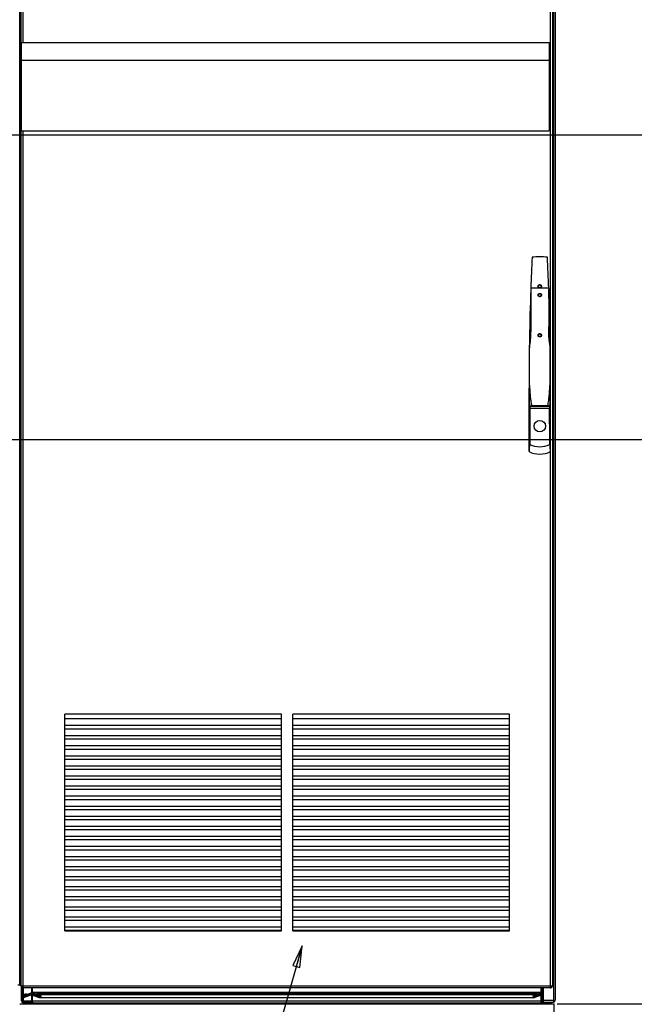
# Paper-space layout '177R0354_4_1' of a CAD drawing. Units: millimetres. Extents: x 0 to 864, y 0 to 559.
# Drawn here: x 437 to 574, y 142 to 362 of the extents above; entities that cross this region are included whole.
import ezdxf

# ---------------------------------------------------------------- set-up
doc = ezdxf.new("R2010")
doc.units = ezdxf.units.MM
doc.header["$LTSCALE"] = 47.498
doc.linetypes.add('HIDDEN', pattern=[0.2, 0.1, -0.1])
doc.layers.get('0').update_dxf_attribs({"linetype": 'CONTINUOUS'})
for name, color, linetype in [('00_BACKWALL', 7, 'CONTINUOUS'), ('00_POST_01', 7, 'CONTINUOUS'), ('02___PRT_ALL_AXES', 7, 'CONTINUOUS'), ('AXIS', 7, 'CONTINUOUS'), ('DEFAULT_2', 8, 'HIDDEN'), ('NOTES', 7, 'CONTINUOUS')]:
    doc.layers.add(name, color=color, linetype=linetype)
doc.styles.get("Standard").update_dxf_attribs({"font": 'txt', "width": 0.8})
doc.dimstyles.new('DIMSTYLE_2', dxfattribs={"dimtxt": 4, "dimasz": 4.8, "dimexe": 3.2, "dimexo": 1.6, "dimgap": 4, "dimtad": 0, "dimtih": 1, "dimtoh": 1, "dimdec": 1, "dimlfac": 6.666667, "dimzin": 4, "dimdsep": 46, "dimtxsty": 'STANDARD', "dimblk": 'CLOSED', "dimblk1": 'CLOSED', "dimblk2": 'CLOSED', "dimcen": 0.09, "dimadec": 0, "dimazin": 0, "dimtp": 0.1, "dimtm": 0.1, "dimtfac": 1, "dimtdec": 1, "dimtofl": 0, "dimtmove": 0, "dimatfit": 3, "dimldrblk": 'CLOSED', "dimfxl": 1, "dimtolj": 1, "dimtzin": 4, "dimarcsym": 0})
doc.dimstyles.new('DIMSTYLE_4', dxfattribs={"dimtxt": 4, "dimasz": 4.8, "dimexe": 3.2, "dimexo": 1.6, "dimgap": 4, "dimtad": 0, "dimtih": 1, "dimtoh": 1, "dimdec": 1, "dimlfac": 6.666667, "dimzin": 4, "dimdsep": 46, "dimtxsty": 'STANDARD', "dimblk": 'CLOSED', "dimblk1": 'CLOSED', "dimblk2": 'CLOSED', "dimcen": 0.09, "dimadec": 0, "dimazin": 0, "dimtp": 0.4, "dimtm": 0.4, "dimtfac": 1, "dimtdec": 1, "dimtofl": 0, "dimtmove": 0, "dimatfit": 3, "dimldrblk": 'CLOSED', "dimfxl": 1, "dimtolj": 1, "dimtzin": 4, "dimarcsym": 0})
doc.dimstyles.get("Standard").update_dxf_attribs({"dimtxt": 4, "dimasz": 4.8, "dimexe": 3.2, "dimexo": 1.6, "dimtad": 0, "dimtih": 1, "dimtoh": 1, "dimdec": 1, "dimzin": 4, "dimdsep": 46, "dimtxsty": 'STANDARD', "dimblk": 'CLOSED', "dimblk1": 'CLOSED', "dimblk2": 'CLOSED', "dimcen": 0.09, "dimadec": 0, "dimazin": 0, "dimtol": 1, "dimtp": 0.1, "dimtm": 0.1, "dimtfac": 1, "dimtdec": 1, "dimtofl": 0, "dimtmove": 0, "dimatfit": 3, "dimldrblk": 'CLOSED', "dimfxl": 1, "dimtolj": 1, "dimtzin": 4, "dimarcsym": 0})

# ---------------------------------------------------------------- blocks, each defined once
blk = doc.blocks.new('_CLOSED')
at = {"color": 0, "linetype": 'BYBLOCK'}
for p, q in [((0, 0), (-1, 0.167)), ((-1, 0.167), (-1, -0.167)), ((-1, -0.167), (0, 0)), ((-1, 0), (0, 0))]:
    blk.add_line(p, q, dxfattribs=at)
blk = doc.blocks.new('*D2')
at = {"color": 2, "linetype": 'CONTINUOUS'}
for p, q in [((389.52, 268.52), (593.74, 268.52)), ((590.54, 268.52), (590.54, 196.45)), ((590.54, 112.37), (590.54, 178.45)), ((557.04, 112.37), (593.74, 112.37))]:
    blk.add_line(p, q, dxfattribs=at)
at = {"color": 2, "linetype": 'CONTINUOUS', "xscale": 4.8, "yscale": 4.8, "zscale": 4.8}
for p, rotation in [((590.54, 268.52), 90), ((590.54, 112.37), 270)]:
    blk.add_blockref('_CLOSED', p, dxfattribs=dict(at, rotation=rotation))
at = {"color": 2, "linetype": 'CONTINUOUS', "insert": (590.54, 192.45), "char_height": 4, "width": 19.2, "attachment_point": 2, "line_spacing_factor": 0.9}
blk.add_mtext('1041.0\\P[41.0]', dxfattribs=at)
blk = doc.blocks.new('*D11')
at = {"color": 2, "linetype": 'CONTINUOUS'}
for p, q in [((556.91, 142.37), (580.01, 142.37)), ((576.81, 142.37), (576.81, 133.37)), ((576.81, 112.37), (576.81, 115.37)), ((556.91, 112.37), (580.01, 112.37))]:
    blk.add_line(p, q, dxfattribs=at)
at = {"color": 2, "linetype": 'CONTINUOUS', "xscale": 4.8, "yscale": 4.8, "zscale": 4.8}
for p, rotation in [((576.81, 142.37), 90), ((576.81, 112.37), 270)]:
    blk.add_blockref('_CLOSED', p, dxfattribs=dict(at, rotation=rotation))
at = {"color": 2, "linetype": 'CONTINUOUS', "insert": (576.81, 129.37), "char_height": 4, "width": 25.6, "attachment_point": 2, "line_spacing_factor": 0.9}
blk.add_mtext('4X 200.0\\P[7.9]', dxfattribs=at)
blk = doc.blocks.new('*D12')
at = {"color": 2, "linetype": 'CONTINUOUS'}
for p, q in [((372.22, 336.61), (620.05, 336.61)), ((616.85, 336.61), (616.85, 230.49)), ((616.85, 112.37), (616.85, 212.49)), ((556.91, 112.37), (620.05, 112.37))]:
    blk.add_line(p, q, dxfattribs=at)
at = {"color": 2, "linetype": 'CONTINUOUS', "xscale": 4.8, "yscale": 4.8, "zscale": 4.8}
for p, rotation in [((616.85, 336.61), 90), ((616.85, 112.37), 270)]:
    blk.add_blockref('_CLOSED', p, dxfattribs=dict(at, rotation=rotation))
at = {"color": 2, "linetype": 'CONTINUOUS', "insert": (616.85, 226.49), "char_height": 4, "width": 28.8, "attachment_point": 2, "line_spacing_factor": 0.9}
blk.add_mtext('2X 1495.0\\P[58.9]', dxfattribs=at)
blk = doc.blocks.new('*D13')
at = {"color": 2, "linetype": 'CONTINUOUS'}
for p, q in [((443.04, 454.13), (641.75, 454.13)), ((638.55, 454.13), (638.55, 289.25)), ((638.55, 112.37), (638.55, 271.25)), ((556.91, 112.37), (641.75, 112.37))]:
    blk.add_line(p, q, dxfattribs=at)
at = {"color": 2, "linetype": 'CONTINUOUS', "xscale": 4.8, "yscale": 4.8, "zscale": 4.8}
for p, rotation in [((638.55, 454.13), 90), ((638.55, 112.37), 270)]:
    blk.add_blockref('_CLOSED', p, dxfattribs=dict(at, rotation=rotation))
at = {"color": 2, "linetype": 'CONTINUOUS', "insert": (638.55, 285.25), "char_height": 4, "width": 19.2, "attachment_point": 2, "line_spacing_factor": 0.9}
blk.add_mtext('2278.4\\P[89.7]', dxfattribs=at)

psp = doc.layouts.new('177R0354_4_1')

# ---------------------------------------------------------------- linework, layer by layer
at = {"color": 3, "linetype": 'CONTINUOUS'}
for p, q in [((437.518, 357.257), (437.518, 442.58)), ((555.418, 279.98), (555.418, 442.58)), ((437.068, 357.257), (437.068, 442.13)), ((555.868, 442.13), (555.868, 146.405)), ((556.117, 441.98), (556.117, 143.18)), ((556.492, 441.98), (556.492, 143.18)), ((437.068, 146.405), (437.068, 337.532)), ((437.518, 145.955), (437.518, 337.532)), ((555.418, 145.955), (555.418, 279.005)), ((437.068, 146.405), (555.868, 146.405)), ((555.418, 145.955), (437.518, 145.955)), ((553.792, 145.955), (553.792, 143.18)), ((553.792, 143.18), (556.492, 143.18)), ((436.717, 142.37), (439.456, 142.37)), ((439.423, 142.655), (553.573, 142.655)), ((553.538, 142.37), (556.267, 142.37)), ((553.792, 142.805), (556.117, 142.805)), ((556.267, 131.12), (556.267, 142.37))]:
    psp.add_line(p, q, dxfattribs=at)
at = {"color": 7, "linetype": 'CONTINUOUS'}
for p, q in [((436.717, 146.63), (436.717, 438.23)), ((436.942, 438.23), (436.942, 146.63)), ((437.068, 357.257), (555.118, 357.257)), ((437.068, 357.257), (437.068, 337.532)), ((555.118, 357.257), (555.118, 337.532)), ((437.068, 353.312), (555.118, 353.312)), ((437.068, 337.532), (555.118, 337.532)), ((551.008, 302.324), (551.008, 293.701)), ((551.022, 302.449), (555.013, 302.449)), ((551.03, 302.408), (555.005, 302.408)), ((555.028, 302.324), (555.028, 293.701)), ((550.951, 300.361), (551.008, 300.361)), ((550.981, 301.28), (551.008, 301.28)), ((555.028, 301.28), (555.054, 301.28)), ((555.028, 300.361), (555.085, 300.361)), ((550.73, 279.98), (550.618, 279.98)), ((550.618, 265.823), (550.618, 279.98)), ((555.418, 279.98), (555.305, 279.98)), ((555.418, 279.005), (555.418, 279.98)), ((550.618, 279.005), (550.642, 279.005)), ((550.642, 278.071), (550.642, 279.005)), ((550.642, 278.071), (550.73, 278.071)), ((555.305, 278.071), (555.393, 278.071)), ((555.393, 279.005), (555.418, 279.005)), ((555.393, 278.071), (555.393, 279.005)), ((550.671, 276.772), (550.73, 276.772)), ((550.811, 275.556), (555.224, 275.556)), ((550.967, 275.964), (555.068, 275.964)), ((555.305, 276.772), (555.364, 276.772)), ((436.717, 146.63), (437.068, 146.63)), ((439.417, 145.01), (439.417, 145.955)), ((439.62, 144.565), (439.62, 145.955)), ((553.365, 144.565), (553.365, 145.955)), ((553.567, 145.01), (553.567, 145.955)), ((437.477, 144.447), (438.21, 144.713)), ((437.554, 144.235), (438.287, 144.502)), ((439.139, 144.557), (437.636, 144.01)), ((437.655, 144.264), (439.318, 144.869)), ((437.655, 144.264), (437.732, 144.053)), ((439.216, 144.345), (437.713, 143.798)), ((437.732, 144.053), (439.395, 144.658)), ((438.21, 144.713), (438.287, 144.502)), ((439.139, 144.565), (439.139, 144.804)), ((439.139, 144.317), (439.139, 144.557)), ((439.417, 143.03), (439.417, 144.204)), ((439.62, 145.01), (553.365, 145.01)), ((553.365, 144.869), (439.62, 144.869)), ((439.62, 144.804), (441.103, 144.264)), ((439.62, 144.565), (441.026, 144.053)), ((439.642, 144.557), (439.62, 144.557)), ((439.62, 144.557), (441.123, 144.01)), ((439.62, 142.702), (439.62, 144.557)), ((439.62, 144.317), (441.046, 143.798)), ((439.93, 144.204), (439.62, 144.204)), ((440.549, 144.713), (440.472, 144.502)), ((441.205, 144.235), (440.472, 144.502)), ((440.549, 144.713), (552.436, 144.713)), ((441.282, 144.447), (440.549, 144.713)), ((441.103, 144.264), (441.026, 144.053)), ((441.026, 144.053), (441.26, 144.053)), ((441.103, 144.264), (441.125, 144.264)), ((441.123, 144.01), (441.164, 144.01)), ((441.123, 144.01), (441.164, 144.002)), ((441.163, 143.777), (551.821, 143.777)), ((441.282, 144.447), (551.703, 144.447)), ((551.703, 144.447), (552.436, 144.713)), ((551.724, 144.053), (551.958, 144.053)), ((551.78, 144.235), (552.513, 144.502)), ((551.862, 144.01), (551.821, 144.002)), ((551.821, 144.01), (551.862, 144.01)), ((551.859, 144.264), (551.881, 144.264)), ((553.365, 144.557), (551.862, 144.01)), ((553.365, 144.804), (551.881, 144.264)), ((551.881, 144.264), (551.958, 144.053)), ((553.365, 144.317), (551.939, 143.798)), ((553.365, 144.565), (551.958, 144.053)), ((552.436, 144.713), (552.513, 144.502)), ((553.365, 144.204), (553.054, 144.204)), ((553.365, 144.557), (553.343, 144.557)), ((553.365, 142.702), (553.365, 144.557)), ((553.567, 143.03), (553.567, 144.204)), ((553.792, 144.584), (553.589, 144.658)), ((553.792, 144.823), (553.666, 144.869)), ((439.423, 142.37), (439.423, 142.655)), ((439.456, 142.37), (553.538, 142.37)), ((439.62, 143.03), (553.365, 143.03)), ((440.383, 142.37), (440.383, 142.655)), ((552.613, 142.37), (552.613, 142.655)), ((553.573, 142.37), (553.573, 142.655))]:
    psp.add_line(p, q, dxfattribs=at)
psp.add_circle((553.018, 271.505), 1.282, dxfattribs=at)
for centre, radius, start, end in [((1174.649, 279.98), 624.031, 177.308814, 177.943752), ((553.018, 294.68), 14.7, 83.31294, 96.68706), ((-68.613, 279.98), 624.031, 2.056249, 2.691186), ((1174.649, 279.98), 624.031, 177.974249, 180), ((551.901, 302.126), 0.915, 162.04941, 167.46595), ((554.134, 302.126), 0.915, 12.53405, 17.95059), ((-68.613, 279.98), 624.031, 0, 2.025751), ((437.092, 146.78), 0.375, 203.57818, 266.14894), ((437.595, 144.122), 0.345, 110, 290), ((437.595, 144.122), 0.12, 110, 290), ((439.267, 144.204), 0.375, 23.57818, 110), ((439.267, 144.204), 0.15, 0, 110), ((439.267, 145.01), 0.15, 290, 360), ((439.267, 145.01), 0.375, 290, 336.42182), ((553.717, 145.01), 0.375, 203.57818, 250), ((553.717, 144.204), 0.375, 78.51793, 156.42182), ((553.717, 145.01), 0.15, 180, 250), ((553.717, 144.204), 0.15, 70, 180), ((439.792, 143.03), 0.375, 180, 270), ((553.192, 143.03), 0.375, 270, 360)]:
    psp.add_arc(centre, radius, start, end, dxfattribs=at)
at = {"color": 3, "linetype": 'CONTINUOUS'}
for centre, radius, start, end in [((437.518, 146.405), 0.45, 180, 231.38293), ((437.518, 146.405), 0.45, 266.90839, 270), ((437.518, 146.401), 0.446, 268.27919, 269.99839), ((555.418, 146.405), 0.45, 270, 273.09161), ((555.418, 146.405), 0.45, 308.61707, 360), ((556.117, 143.18), 0.375, 270, 360)]:
    psp.add_arc(centre, radius, start, end, dxfattribs=at)
at = {"color": 7, "linetype": 'CONTINUOUS'}
for centre, major_axis, ratio, start_param, end_param in [((601.468, 278.115), (50.85, 0), 0.5773503, -3.095854, -3.0754216), ((601.468, 278.115), (50.85, 0), 0.5773503, -3.0704942, -3.0543137), ((601.468, 194.552), (0, 929.284), 0.0547196, 1.4835174, 1.492321), ((504.568, 278.115), (50.85, 0), 0.5773503, -0.0872789, -0.0710985), ((504.568, 194.552), (0, 929.284), 0.0547196, -1.492321, -1.4835174), ((504.568, 278.115), (50.85, 0), 0.5773503, -0.066171, -0.0457387), ((553.018, 273.566), (0, 6.645), 0.9029393, -3.5248217, -2.7583636), ((553.018, 271.775), (0, -6.494), 0.9238795, -0.4115168, 0.4115168), ((441.164, 144.122), (0.345, 0), 1, -1.9198622, -1.570396), ((441.164, 144.122), (0, 0.345), 1, 3.141993, 5.9341195), ((441.164, 144.122), (0.12, 0), 1, 4.7129835, 7.5049158), ((551.821, 144.122), (0, 0.345), 1, 0.3490659, 1.7757581), ((551.821, 144.122), (0.345, 0), 1, -2.9366309, -1.2217305), ((551.821, 144.122), (0.12, 0), 1, 1.9198622, 3.1630013), ((551.821, 144.122), (0, 0.12), 1, -4.6909803, -4.0829116), ((551.821, 144.122), (0.12, 0), 1, -2.5121153, -1.5713984), ((439.801, 143.03), (0, 0.375), 1, -3.6462241, -3.1415927), ((553.183, 143.03), (0, 0.375), 1, -3.1415927, -2.6369612)]:
    psp.add_ellipse(centre, major_axis=major_axis, ratio=ratio, start_param=start_param, end_param=end_param, dxfattribs=at)
for points, knots in [([(550.642, 278.071), (550.642, 277.821), (550.646, 277.388), (550.656, 276.955), (550.671, 276.772)], [0, 0, 0, 0, 0.5772582, 1, 1, 1, 1]), ([(555.364, 276.772), (555.379, 276.955), (555.389, 277.388), (555.393, 277.821), (555.393, 278.071)], [0, 0, 0, 0, 0.4227418, 1, 1, 1, 1]), ([(550.774, 267.403), (550.748, 267.275), (550.654, 266.754), (550.618, 266.222), (550.618, 265.823)], [0, 0, 0, 0, 0.2451753, 1, 1, 1, 1]), ([(555.418, 265.823), (555.418, 265.958), (555.405, 266.488), (555.341, 267.017), (555.261, 267.403)], [0, 0, 0, 0, 0.2559586, 1, 1, 1, 1])]:
    psp.add_open_spline(points, degree=3, knots=knots, dxfattribs=at)
at = {"color": 3, "linetype": 'CONTINUOUS'}
for points, knots in [([(437.304, 146.141), (437.295, 146.119), (437.285, 146.072), (437.343, 145.972), (437.441, 145.957), (437.504, 145.956)], [0, 0, 0, 0, 0.2131896, 0.4151603, 1, 1, 1, 1]), ([(437.518, 146.141), (437.463, 146.141), (437.391, 146.141), (437.32, 146.141), (437.304, 146.141)], [0, 0, 0, 0, 0.7721914, 1, 1, 1, 1]), ([(555.418, 146.141), (555.473, 146.141), (555.544, 146.141), (555.615, 146.141), (555.632, 146.141)], [0, 0, 0, 0, 0.7721914, 1, 1, 1, 1]), ([(555.481, 145.96), (555.532, 145.967), (555.639, 145.994), (555.645, 146.105), (555.632, 146.141)], [0, 0, 0, 0, 0.5748566, 1, 1, 1, 1])]:
    psp.add_open_spline(points, degree=3, knots=knots, dxfattribs=at)
psp.add_open_spline([(555.418, 145.955), (555.439, 145.955), (555.46, 145.957), (555.481, 145.96)], degree=3, dxfattribs=at)
at = {"layer": '00_BACKWALL', "color": 7, "linetype": 'CONTINUOUS'}
for p, q in [((437.092, 143.03), (437.092, 146.267)), ((437.317, 144.326), (437.317, 146.005)), ((437.467, 145.955), (437.467, 144.447)), ((437.317, 143.03), (437.317, 143.92)), ((437.467, 143.798), (437.467, 142.938)), ((437.392, 143.03), (439.417, 143.03)), ((437.467, 142.942), (437.409, 142.942)), ((437.467, 142.88), (439.417, 142.88)), ((437.467, 142.655), (439.423, 142.655)), ((438.697, 142.88), (438.697, 142.655)), ((553.567, 143.03), (553.792, 143.03)), ((553.567, 142.88), (553.792, 142.88)), ((553.573, 142.655), (555.517, 142.655)), ((554.287, 142.805), (554.287, 142.655))]:
    psp.add_line(p, q, dxfattribs=at)
for centre, radius, start, end in [((437.467, 143.03), 0.375, 180, 270), ((437.467, 143.03), 0.15, 180, 270), ((555.517, 143.03), 0.375, 270, 321.93951)]:
    psp.add_arc(centre, radius, start, end, dxfattribs=at)
at = {"layer": '00_POST_01', "color": 3, "linetype": 'CONTINUOUS'}
for p, q in [((436.717, 146.63), (436.717, 438.23)), ((436.318, 146.63), (436.717, 146.63))]:
    psp.add_line(p, q, dxfattribs=at)
at = {"layer": '02___PRT_ALL_AXES', "color": 7, "linetype": 'CONTINUOUS'}
for p, q in [((550.73, 276.036), (550.73, 289.644)), ((555.305, 289.644), (555.305, 276.036)), ((551.217, 276.115), (554.818, 276.115)), ((555.118, 275.97), (555.068, 275.964))]:
    psp.add_line(p, q, dxfattribs=at)
for points, knots in [([(551.008, 293.701), (551.008, 293.362), (551, 292.683), (550.971, 291.835), (550.931, 291.157), (550.891, 290.649), (550.833, 290.144), (550.78, 289.807), (550.73, 289.644)], [0, 0, 0, 0, 0.2499416, 0.4999379, 0.6249589, 0.7499917, 0.8750318, 1, 1, 1, 1]), ([(555.305, 289.644), (555.256, 289.807), (555.202, 290.144), (555.144, 290.649), (555.104, 291.157), (555.064, 291.835), (555.035, 292.683), (555.028, 293.362), (555.028, 293.701)], [0, 0, 0, 0, 0.1249662, 0.2500064, 0.3750396, 0.5000609, 0.7500578, 1, 1, 1, 1]), ([(550.73, 280.628), (550.749, 280.25), (550.794, 279.494), (550.882, 278.361), (551.006, 277.232), (551.123, 276.482), (551.217, 276.115)], [0, 0, 0, 0, 0.2499976, 0.5000133, 0.7500185, 1, 1, 1, 1]), ([(554.818, 276.115), (554.912, 276.482), (555.029, 277.232), (555.153, 278.361), (555.242, 279.494), (555.286, 280.25), (555.305, 280.628)], [0, 0, 0, 0, 0.2499815, 0.4999867, 0.7500024, 1, 1, 1, 1]), ([(550.917, 275.97), (550.899, 275.975), (550.835, 275.992), (550.772, 276.015), (550.73, 276.036)], [0, 0, 0, 0, 0.2824006, 1, 1, 1, 1]), ([(551.217, 276.115), (551.23, 276.065), (551.107, 275.985), (551.018, 275.965), (550.968, 275.964)], [0, 0, 0, 0, 0.5114393, 1, 1, 1, 1]), ([(555.068, 275.964), (555.018, 275.964), (554.928, 275.985), (554.805, 276.065), (554.818, 276.115)], [0, 0, 0, 0, 0.4885614, 1, 1, 1, 1]), ([(555.305, 276.036), (555.292, 276.03), (555.232, 276.002), (555.168, 275.983), (555.118, 275.97)], [0, 0, 0, 0, 0.216862, 1, 1, 1, 1])]:
    psp.add_open_spline(points, degree=3, knots=knots, dxfattribs=at)
psp.add_open_spline([(550.968, 275.964), (550.951, 275.964), (550.934, 275.966), (550.917, 275.97)], degree=3, dxfattribs=at)
at = {"layer": 'AXIS', "color": 3, "linetype": 'CONTINUOUS'}
for p, q in [((553.792, 143.18), (553.792, 142.805)), ((556.117, 143.18), (556.117, 142.805))]:
    psp.add_line(p, q, dxfattribs=at)
at = {"layer": 'DEFAULT_2', "color": 8, "linetype": 'HIDDEN'}
for centre, radius in [((553.018, 302.78), 0.375), ((553.018, 302.78), 0.31), ((553.018, 300.83), 0.375), ((553.018, 300.83), 0.301), ((553.018, 291.83), 0.375), ((553.018, 291.83), 0.301)]:
    psp.add_circle(centre, radius, dxfattribs=at)
at = {"layer": 'NOTES', "color": 7, "linetype": 'CONTINUOUS'}
for p, q in [((495.268, 207.155), (446.818, 207.155)), ((446.818, 158.705), (446.818, 207.155)), ((495.268, 158.705), (495.268, 207.155)), ((546.268, 207.155), (497.818, 207.155)), ((497.818, 158.705), (497.818, 207.155)), ((546.268, 158.705), (546.268, 207.155)), ((495.268, 206.105), (446.818, 206.105)), ((546.268, 206.105), (497.818, 206.105)), ((495.268, 204.605), (446.818, 204.605)), ((446.818, 203.855), (495.268, 203.855)), ((546.268, 204.605), (497.818, 204.605)), ((497.818, 203.855), (546.268, 203.855)), ((446.818, 202.355), (495.268, 202.355)), ((446.818, 201.605), (495.268, 201.605)), ((497.818, 202.355), (546.268, 202.355)), ((497.818, 201.605), (546.268, 201.605)), ((446.818, 200.105), (495.268, 200.105)), ((446.818, 199.355), (495.268, 199.355)), ((497.818, 200.105), (546.268, 200.105)), ((497.818, 199.355), (546.268, 199.355)), ((446.818, 197.855), (495.268, 197.855)), ((446.818, 197.105), (495.268, 197.105)), ((497.818, 197.855), (546.268, 197.855)), ((497.818, 197.105), (546.268, 197.105)), ((446.818, 195.605), (495.268, 195.605)), ((446.818, 194.855), (495.268, 194.855)), ((497.818, 195.605), (546.268, 195.605)), ((497.818, 194.855), (546.268, 194.855)), ((446.818, 193.355), (495.268, 193.355)), ((446.818, 192.605), (495.268, 192.605)), ((497.818, 193.355), (546.268, 193.355)), ((497.818, 192.605), (546.268, 192.605)), ((446.818, 191.105), (495.268, 191.105)), ((446.818, 190.355), (495.268, 190.355)), ((497.818, 191.105), (546.268, 191.105)), ((497.818, 190.355), (546.268, 190.355)), ((446.818, 188.855), (495.268, 188.855)), ((446.818, 188.105), (495.268, 188.105)), ((497.818, 188.855), (546.268, 188.855)), ((497.818, 188.105), (546.268, 188.105)), ((446.818, 186.605), (495.268, 186.605)), ((446.818, 185.855), (495.268, 185.855)), ((497.818, 186.605), (546.268, 186.605)), ((497.818, 185.855), (546.268, 185.855)), ((446.818, 184.355), (495.268, 184.355)), ((446.818, 183.605), (495.268, 183.605)), ((497.818, 184.355), (546.268, 184.355)), ((497.818, 183.605), (546.268, 183.605)), ((446.818, 182.105), (495.268, 182.105)), ((446.818, 181.355), (495.268, 181.355)), ((497.818, 182.105), (546.268, 182.105)), ((497.818, 181.355), (546.268, 181.355)), ((446.818, 179.855), (495.268, 179.855)), ((446.818, 179.105), (495.268, 179.105)), ((497.818, 179.855), (546.268, 179.855)), ((497.818, 179.105), (546.268, 179.105)), ((446.818, 177.605), (495.268, 177.605)), ((446.818, 176.855), (495.268, 176.855)), ((497.818, 177.605), (546.268, 177.605)), ((497.818, 176.855), (546.268, 176.855)), ((446.818, 175.355), (495.268, 175.355)), ((446.818, 174.605), (495.268, 174.605)), ((497.818, 175.355), (546.268, 175.355)), ((497.818, 174.605), (546.268, 174.605)), ((446.818, 173.105), (495.268, 173.105)), ((446.818, 172.355), (495.268, 172.355)), ((497.818, 173.105), (546.268, 173.105)), ((497.818, 172.355), (546.268, 172.355)), ((446.818, 170.855), (495.268, 170.855)), ((446.818, 170.105), (495.268, 170.105)), ((497.818, 170.855), (546.268, 170.855)), ((497.818, 170.105), (546.268, 170.105)), ((446.818, 168.605), (495.268, 168.605)), ((446.818, 167.855), (495.268, 167.855)), ((497.818, 168.605), (546.268, 168.605)), ((497.818, 167.855), (546.268, 167.855)), ((446.818, 166.355), (495.268, 166.355)), ((446.818, 165.605), (495.268, 165.605)), ((497.818, 166.355), (546.268, 166.355)), ((497.818, 165.605), (546.268, 165.605)), ((446.818, 164.105), (495.268, 164.105)), ((446.818, 163.355), (495.268, 163.355)), ((497.818, 164.105), (546.268, 164.105)), ((497.818, 163.355), (546.268, 163.355)), ((446.818, 161.855), (495.268, 161.855)), ((446.818, 161.105), (495.268, 161.105)), ((497.818, 161.855), (546.268, 161.855)), ((497.818, 161.105), (546.268, 161.105)), ((446.818, 159.605), (495.268, 159.605)), ((446.818, 158.855), (495.268, 158.855)), ((446.818, 158.705), (495.268, 158.705)), ((497.818, 159.605), (546.268, 159.605)), ((497.818, 158.855), (546.268, 158.855)), ((497.818, 158.705), (546.268, 158.705))]:
    psp.add_line(p, q, dxfattribs=at)

# ---------------------------------------------------------------- dimensions: what is measured, and where the dimension line sits
at = {"color": 2, "linetype": 'CONTINUOUS'}
for base, p1, p2, dimstyle, picture, middle in [((638.548, 454.13), (555.307, 112.37), (441.442, 454.13), 'DIMSTYLE_4', '*D13', (638.548, 280.25)), ((590.535, 268.52), (555.442, 112.37), (387.922, 268.52), 'DIMSTYLE_2', '*D2', (590.535, 187.445))]:
    dim = psp.add_linear_dim(base=base, p1=p1, p2=p2, angle=90, dimstyle=dimstyle, dxfattribs=at)
    dim.commit()
    dim.dimension.update_dxf_attribs({"geometry": picture, "text_midpoint": middle, "dimtype": 160})
for base, p2, text, picture, middle in [((616.853, 336.613), (370.618, 336.613), '2X <>', '*D12', (616.853, 221.492)), ((576.807, 142.37), (555.307, 142.37), '4X <>', '*D11', (576.807, 124.37))]:
    dim = psp.add_linear_dim(base=base, p1=(555.307, 112.37), p2=p2, angle=90, text=text, dimstyle='DIMSTYLE_4', dxfattribs=at)
    dim.commit()
    dim.dimension.update_dxf_attribs({"geometry": picture, "text_midpoint": middle, "dimtype": 160})

# ---------------------------------------------------------------- leaders
psp.add_leader([(499.906, 155.387), (484.019, 99.819), (477.619, 99.819)], dimstyle='STANDARD', override={"dimtad": 0}, dxfattribs=at)

doc.saveas('drawing.dxf')
